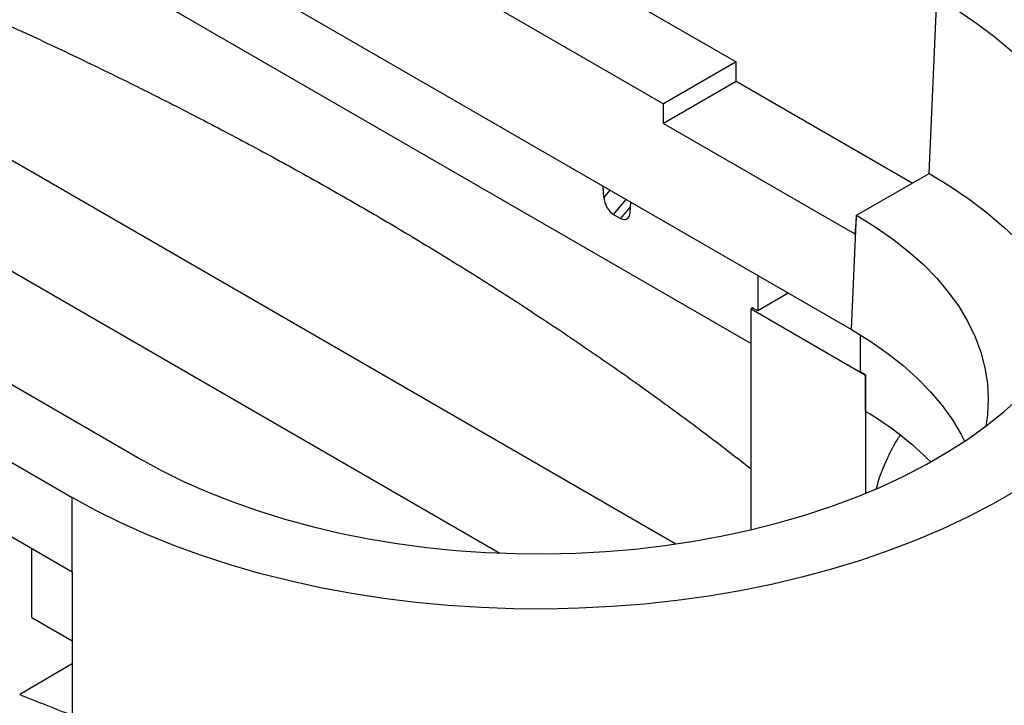
# Model space of a CAD drawing. Units: millimetres. Extents: x 8151 to 11301, y 1926 to 4153.
# Drawn here: x 10605 to 10821, y 3550 to 3701 of the extents above; entities that cross this region are included whole.
import ezdxf

# ---------------------------------------------------------------- set-up
doc = ezdxf.new("R2010")
doc.units = ezdxf.units.MM

msp = doc.modelspace()

# ---------------------------------------------------------------- linework, layer by layer
at = {"color": 7, "linetype": 'Continuous', "lineweight": 25}
for p, q in [((10585.73, 3793.7), (10762.51, 3691.65)), ((10569.76, 3784.48), (10746.54, 3682.43)), ((10526.22, 3783.83), (10787.85, 3632.8)), ((10369.65, 3755.5), (10631.28, 3604.46)), ((10550.89, 3753.8), (10765.77, 3629.75)), ((10354.8, 3746.93), (10616.43, 3595.89)), ((10804.94, 3667.15), (10806.64, 3705.7)), ((10749.22, 3585.66), (10550.53, 3700.37)), ((10762.51, 3691.65), (10746.54, 3682.43)), ((10762.51, 3687.35), (10762.51, 3691.65)), ((10762.51, 3687.35), (10746.54, 3678.13)), ((10801.22, 3665.01), (10762.51, 3687.35)), ((10746.54, 3678.13), (10746.54, 3682.43)), ((10746.54, 3678.13), (10788.59, 3653.85)), ((10550.53, 3676.04), (10710.55, 3583.66)), ((10788.96, 3657.93), (10804.94, 3667.15)), ((10733.4, 3661.88), (10733.25, 3664.32)), ((10739.17, 3658.55), (10739.32, 3660.81)), ((10735.52, 3658.12), (10737.05, 3657.24)), ((10787.85, 3632.8), (10788.96, 3657.93)), ((10788.96, 3657.93), (10788.59, 3653.85)), ((10767.26, 3644.68), (10767.26, 3636.91)), ((10773.94, 3640.83), (10767.26, 3636.91)), ((10766.12, 3637.57), (10765.77, 3637.35)), ((10765.77, 3637.35), (10790.94, 3622.82)), ((10765.77, 3588.8), (10765.77, 3637.35)), ((10767.26, 3636.91), (10766.12, 3637.57)), ((10789.86, 3623.5), (10789.86, 3631.6)), ((10790.97, 3622.84), (10790.94, 3622.82)), ((10790.94, 3622.82), (10790.94, 3596.79)), ((10790.97, 3614.84), (10790.97, 3622.84)), ((10616.43, 3579.56), (10616.43, 3595.89)), ((10595.22, 3591.81), (10616.43, 3579.56)), ((10607.55, 3569.5), (10607.55, 3584.69)), ((10616.43, 3579.56), (10616.43, 3538.73)), ((10607.55, 3569.5), (10616.43, 3564.38)), ((10616.43, 3559.35), (10604.89, 3552.58))]:
    msp.add_line(p, q, dxfattribs=at)
at = {"color": 8, "linetype": 'Continuous', "lineweight": 25}
for p, q in [((10734.73, 3663.46), (10733.4, 3661.88)), ((10735.52, 3658.12), (10738.27, 3661.42)), ((10739.26, 3659.87), (10737.05, 3657.24))]:
    msp.add_line(p, q, dxfattribs=at)
at = {"color": 7, "linetype": 'Continuous', "lineweight": 25, "flags": 128}
for points in [[(10823.19, 3693.86), (10819.47, 3697), (10815.46, 3700.03), (10811.18, 3702.93), (10806.64, 3705.7)], [(10804.94, 3667.15), (10809.47, 3664.39), (10813.73, 3661.5), (10817.71, 3658.47), (10821.41, 3655.32), (10824.8, 3652.07), (10827.89, 3648.71), (10830.65, 3645.26), (10833.09, 3641.73), (10835.19, 3638.12), (10836.96, 3634.46), (10837.29, 3633.68)], [(10788.96, 3657.93), (10793.06, 3655.42), (10796.89, 3652.77), (10800.44, 3649.99), (10803.68, 3647.09), (10806.62, 3644.08), (10809.24, 3640.98), (10811.53, 3637.79), (10813.48, 3634.52), (10815.08, 3631.2), (10816.34, 3627.82), (10817.24, 3624.41), (10817.78, 3620.97), (10817.96, 3617.52), (10817.78, 3614.07), (10817.42, 3611.57)], [(10787.85, 3632.8), (10791.89, 3630.32), (10795.65, 3627.71), (10799.14, 3624.98), (10802.34, 3622.12), (10805.23, 3619.16), (10807.8, 3616.11), (10810.06, 3612.97), (10811.98, 3609.76), (10812.75, 3608.25)], [(10631.28, 3604.46), (10636.07, 3601.84), (10641.1, 3599.37), (10646.34, 3597.06), (10651.79, 3594.91), (10657.44, 3592.93), (10663.25, 3591.13), (10669.23, 3589.51), (10675.35, 3588.07), (10681.59, 3586.83), (10687.93, 3585.78), (10694.36, 3584.92), (10700.87, 3584.26), (10707.42, 3583.81), (10714.01, 3583.56), (10720.61, 3583.5), (10727.21, 3583.66), (10733.78, 3584.01), (10740.31, 3584.57), (10746.78, 3585.32), (10753.17, 3586.28), (10759.47, 3587.43), (10765.65, 3588.77), (10771.7, 3590.29), (10777.6, 3592.01), (10783.33, 3593.9), (10788.88, 3595.96), (10794.23, 3598.19), (10799.37, 3600.59), (10804.28, 3603.14), (10808.94, 3605.83), (10813.36, 3608.66), (10817.5, 3611.63), (10821.37, 3614.72), (10824.95, 3617.92)], [(10824.02, 3597.39), (10818.9, 3594.44), (10813.54, 3591.63), (10807.95, 3588.99), (10802.13, 3586.51), (10796.11, 3584.21), (10789.89, 3582.07), (10783.5, 3580.12), (10776.94, 3578.36), (10770.25, 3576.79), (10763.42, 3575.41), (10756.49, 3574.23), (10749.46, 3573.25), (10742.36, 3572.47), (10735.2, 3571.9), (10727.99, 3571.54), (10720.77, 3571.38), (10713.54, 3571.43), (10706.32, 3571.69), (10699.14, 3572.16), (10692, 3572.83), (10684.94, 3573.71), (10677.95, 3574.79), (10671.07, 3576.07), (10664.31, 3577.55), (10657.68, 3579.22), (10651.21, 3581.08), (10644.9, 3583.12), (10638.78, 3585.34), (10632.86, 3587.73), (10627.15, 3590.29), (10621.67, 3593.02), (10616.43, 3595.89)]]:
    msp.add_lwpolyline(points, dxfattribs=at)
at = {"color": 7, "linetype": 'Continuous', "lineweight": 25}
for centre, major_axis, ratio, start_param, end_param in [((10735.52, 3660.9), (-1.3, 2.94), 0.568428, 0.996327, 2.479857), ((10737.05, 3660.02), (-1.3, 2.94), 0.568428, 2.479857, 3.963387), ((10718.96, 3580.73), (99.06, 3.1), 0.597073, 0.738444, 0.75456), ((10718.96, 3578.38), (99.06, -2.9), 0.556797, 0.528821, 0.773429), ((11130.38, 4008.39), (911.68, 28.58), 0.597073, 4.079482, 4.094885)]:
    msp.add_ellipse(centre, major_axis=major_axis, ratio=ratio, start_param=start_param, end_param=end_param, dxfattribs=at)
for points, knots in [([(10564.15, 3716.24), (10565.46, 3715.71), (10571.28, 3713.34), (10581.49, 3709.02), (10594.7, 3703.24), (10607.71, 3697.32), (10620.51, 3691.27), (10633.11, 3685.09), (10645.5, 3678.77), (10657.67, 3672.33), (10669.63, 3665.77), (10681.36, 3659.08), (10692.86, 3652.28), (10704.13, 3645.36), (10715.16, 3638.32), (10725.96, 3631.18), (10736.51, 3623.93), (10746.81, 3616.57), (10756.59, 3609.34), (10762.81, 3604.51), (10765.77, 3602.2)], [0, 0, 0, 0, 0.016801, 0.074997, 0.133183, 0.191359, 0.249525, 0.307682, 0.365829, 0.423968, 0.482099, 0.540222, 0.598339, 0.65645, 0.714556, 0.77266, 0.830762, 0.888863, 0.946967, 1, 1, 1, 1]), ([(10793.4, 3597.96), (10793.56, 3598.56), (10794.08, 3600.61), (10795.6, 3604.18), (10797.2, 3607.51), (10798.35, 3609.25), (10798.59, 3609.61)], [0, 0, 0, 0, 0.151681, 0.521136, 0.901046, 1, 1, 1, 1])]:
    msp.add_open_spline(points, degree=3, knots=knots, dxfattribs=at)

doc.saveas('drawing.dxf')
